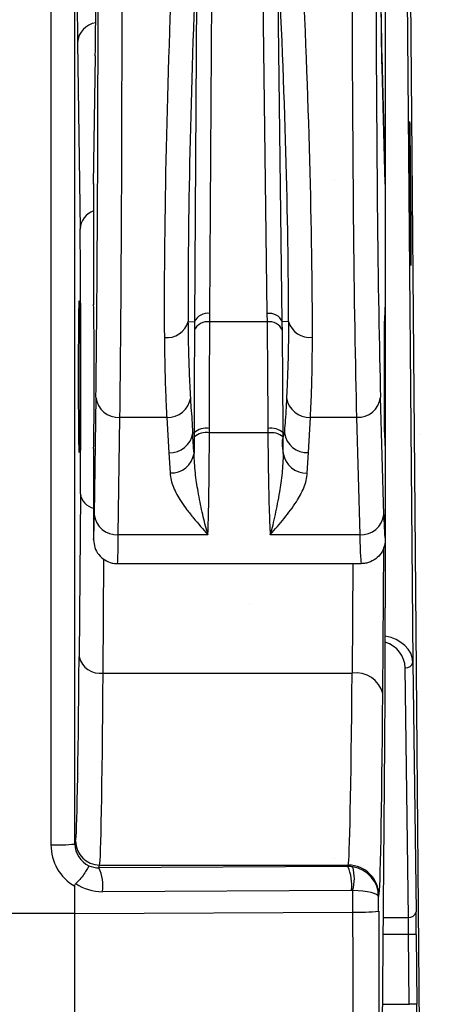
# Model space of a CAD drawing. Units: millimetres. Extents: x -3 to 1209, y 0 to 840.
# Drawn here: x 225 to 232, y 756 to 772 of the extents above; entities that cross this region are included whole.
import ezdxf

# ---------------------------------------------------------------- set-up
doc = ezdxf.new("R2010")
doc.units = ezdxf.units.MM
doc.header["$LTSCALE"] = 3
doc.layers.add('AM_8', color=1, linetype='Continuous', lineweight=25)

# ---------------------------------------------------------------- blocks, each defined once
blk = doc.blocks.new('A$C26DC4531')
at = {"color": 8}
for p, q in [((179.439, 24.486), (179.161, 56.894)), ((178.833, 50.089), (178.833, 42.935)), ((179.16, 49.964), (179.288, 35.021)), ((175.93, 40.794), (175.975, 47.805)), ((176.786, 47.805), (176.876, 40.792)), ((175.717, 46.973), (175.677, 40.655)), ((177.129, 40.655), (177.049, 46.974)), ((178.778, 44.927), (178.763, 46.047)), ((173.742, 45.282), (173.785, 42.193)), ((174.007, 42.937), (174.037, 45.059)), ((178.833, 42.947), (178.774, 45.07)), ((178.774, 45.07), (178.774, 45.059)), ((178.774, 45.059), (178.833, 42.935)), ((174.007, 42.937), (174.007, 40.939)), ((178.833, 42.935), (178.833, 40.939)), ((178.833, 40.939), (178.833, 38.558)), ((175.929, 40.654), (175.93, 40.794)), ((176.876, 40.792), (176.878, 40.654)), ((175.575, 40.66), (175.677, 40.655)), ((176.878, 40.654), (175.929, 40.654)), ((177.232, 40.66), (177.129, 40.655)), ((174.047, 39.41), (174.02, 37.466)), ((178.808, 37.466), (178.754, 39.41)), ((174.417, 37.13), (174.443, 39.074)), ((175.218, 39.074), (174.443, 39.074)), ((175.218, 39.074), (175.253, 38.489)), ((177.561, 38.49), (177.595, 39.074)), ((178.357, 39.074), (177.595, 39.074)), ((178.357, 39.074), (178.411, 37.13)), ((175.649, 38.817), (175.671, 38.817)), ((175.924, 38.816), (175.924, 38.891)), ((176.89, 38.816), (175.924, 38.816)), ((176.89, 38.89), (176.89, 38.816)), ((177.165, 38.817), (177.144, 38.817)), ((175.671, 38.745), (175.669, 38.479)), ((177.146, 38.476), (177.144, 38.746)), ((174.007, 38.558), (174.007, 37.05)), ((175.253, 38.489), (175.273, 38.154)), ((177.542, 38.153), (177.561, 38.49)), ((178.833, 38.558), (178.833, 37.05)), ((173.79, 37.807), (173.769, 35.109)), ((174.007, 37.05), (174.007, 37.05)), ((175.9, 37.13), (174.417, 37.13)), ((178.411, 37.13), (176.928, 37.13)), ((178.833, 37.05), (178.833, 35.92)), ((178.791, 34.501), (178.81, 36.918)), ((174.166, 34.842), (174.18, 36.725)), ((174.404, 36.653), (178.436, 36.653)), ((178.297, 36.653), (178.283, 34.842)), ((179.214, 30.797), (179.161, 34.929)), ((179.288, 35.021), (179.341, 30.889)), ((174.166, 34.842), (178.283, 34.842)), ((178.746, 24.651), (178.825, 33.675)), ((173.711, 32.06), (173.699, 32.012)), ((174.097, 31.617), (174.108, 31.663)), ((178.214, 31.639), (174.097, 31.617)), ((174.108, 31.663), (178.22, 31.663)), ((178.22, 31.663), (178.214, 31.639)), ((173.696, 30.859), (173.696, 31.313)), ((174.155, 31.223), (178.273, 31.245)), ((178.293, 31.244), (178.293, 30.884)), ((178.723, 31.136), (178.728, 31.155)), ((178.723, 30.901), (178.723, 31.136)), ((173.696, 30.859), (171.415, 30.859)), ((173.696, 30.859), (178.293, 30.884)), ((173.696, 25.329), (173.696, 30.859)), ((178.8, 30.797), (179.214, 30.797)), ((179.218, 30.514), (178.797, 30.514)), ((179.345, 30.515), (179.218, 30.514)), ((179.228, 29.359), (179.218, 30.514)), ((179.345, 30.515), (179.355, 29.36)), ((178.787, 29.359), (179.228, 29.359))]:
    blk.add_line(p, q, dxfattribs=at)
at = {"color": 8, "flags": 128}
for points in [[(173.298, 46.798), (173.3, 38.51), (173.302, 31.998)], [(173.699, 32.012), (173.697, 40.3), (173.695, 46.812)], [(179.355, 29.36), (179.353, 29.36), (179.345, 29.36), (179.334, 29.36), (179.318, 29.359), (179.299, 29.359), (179.277, 29.359), (179.253, 29.359), (179.228, 29.359)]]:
    blk.add_lwpolyline(points, dxfattribs=at)
at = {"color": 8}
for centre, radius, start, end in [((174.101, 45.252), 0.36, 99.369, 175.2517), ((174.124, 42.174), 0.34, 110.1505, 176.9147), ((175.891, 40.564), 0.233, 80.4777, 156.9089), ((176.916, 40.563), 0.233, 23.4072, 99.7575), ((175.222, 40.761), 0.367, 263.1903, 343.9689), ((175.891, 40.424), 0.234, 80.5705, 157.0297), ((176.917, 40.424), 0.233, 23.2682, 99.6517), ((177.583, 40.764), 0.366, 196.3719, 276.9927), ((174.417, 39.445), 0.372, 185.4828, 274.0626), ((175.237, 39.455), 0.381, 267.1213, 351.6619), ((177.575, 39.455), 0.381, 188.5314, 272.9331), ((178.382, 39.448), 0.374, 266.2509, 354.2111), ((175.271, 38.87), 0.381, 267.2218, 352.0176), ((175.871, 38.605), 0.291, 79.4014, 133.3872), ((175.869, 38.524), 0.298, 79.4264, 131.9381), ((176.944, 38.605), 0.291, 46.7709, 100.7411), ((176.946, 38.524), 0.297, 48.2194, 100.7305), ((177.543, 38.871), 0.381, 188.1255, 272.8187), ((175.292, 38.534), 0.381, 267.1001, 351.5882), ((177.523, 38.533), 0.381, 188.6207, 272.9583), ((174.073, 37.848), 0.286, 188.3264, 256.6407), ((174.39, 37.502), 0.372, 185.4829, 274.0618), ((178.436, 37.504), 0.374, 266.2508, 354.2109), ((174.113, 35.193), 0.355, 193.7215, 278.4593), ((179.176, 35.042), 0.114, 262.5233, 349.1309), ((178.347, 34.389), 0.458, 14.1501, 98.0306), ((173.399, 34.909), 2.913, 268.0905, 275.9072), ((174.108, 32.06), 0.397, 180.0366, 269.9967), ((177.528, 31.336), 0.75, 353.0623, 23.8563), ((178.22, 31.155), 0.508, 0.037, 89.9955), ((177.606, 31.444), 0.715, 343.7619, 15.305), ((173.411, 31.314), 0.75, 353.0622, 23.8565), ((178.387, 33.858), 2.976, 268.1884, 276.4789), ((179.229, 30.91), 0.114, 262.5227, 349.1315)]:
    blk.add_arc(centre, radius, start, end, dxfattribs=at)
for centre, major_axis, ratio, start_param, end_param in [((173.754, 47.369), (0, -2.467), 0.008727, 4.712389, 5.720553), ((174.024, 47.369), (0, -2.73), 0.008727, 0.562633, 1.570796), ((178.8, 47.369), (0, -2.73), 0.017455, 4.712389, 5.720553), ((174.004, 47.131), (0, -9.128), 0.008727, 0.562633, 1.53589), ((174.401, 47.131), (0, -9.525), 0.008363, 0.562633, 1.53589), ((175.806, 47.131), (-0.41, -9.525), 0.050182, 4.749455, 5.499783), ((176.202, 47.113), (-0.41, -9.128), 0.052355, 4.749647, 5.499975), ((176.563, 47.111), (0.469, -9.128), 0.052339, 0.783384, 1.533203), ((176.958, 47.131), (0.469, -9.525), 0.050169, 0.783603, 1.533422), ((178.442, 47.131), (0, -9.525), 0.016728, 4.747296, 5.720553), ((178.839, 47.131), (0, -9.128), 0.017455, 4.747296, 5.720553), ((174.272, 33.38), (0.264, -9.569), 0.001355, 3.176644, 3.190608), ((178.635, 35.769), (-0.198, -7.181), 0.001804, 3.076262, 3.094881), ((173.771, 39.749), (0, -2.889), 0.008727, 0.833631, 2.57896), ((174.007, 39.749), (0, -1.191), 0.008727, 0, 3.141593), ((178.833, 39.749), (0, -1.191), 0.017455, 3.141593, 6.283185), ((178.788, 39.749), (0, -3.794), 0.008727, 1.32618, 1.815413), ((174.007, 39.749), (0, -2.699), 0.008727, 6.281902, 6.845818), ((178.833, 39.749), (0, -2.699), 0.017455, 5.720553, 5.94222), ((178.833, 39.749), (0, -2.699), 0.017455, 5.94222, 6.285752), ((174.404, 39.749), (0, -3.096), 0.007608, 0.000642, 0.562633), ((178.436, 39.749), (0, -3.096), 0.015217, 5.720553, 6.283185), ((178.805, 35.92), (0, -3.175), 0.008727, 0.785398, 1.570796), ((178.693, 35.018), (-0.595, 0.004), 0.755378, 3.15713, 4.479908), ((178.693, 34.927), (-0.467, 0.036), 0.950181, 3.227092, 4.482319), ((173.708, 41.373), (0, -9.319), 0.008727, 0.034907, 0.833631), ((174.105, 41.373), (0, -9.716), 0.00837, 0.034907, 0.833631), ((178.217, 41.373), (0, -9.716), 0.009183, 0.034907, 0.833631), ((178.725, 41.373), (0, -10.223), 0.008727, 0.034907, 0.833631), ((174.096, 31.998), (-0.794, 0), 0.999353, 0.000305, 1.042331), ((174.096, 32.012), (-0.389, -0.079), 0.999215, 6.084403, 7.219552), ((174.097, 32.014), (-0.321, -0.238), 0.988615, 0.502637, 0.93798), ((178.214, 31.132), (-0.46, -0.217), 0.998536, 4.108475, 4.27127), ((178.215, 31.136), (-0.504, 0.066), 0.990379, 3.27282, 4.680517), ((174.155, 32), (-0.64, -0.447), 0.994222, 0.361644, 0.963467), ((178.273, 31.118), (-0.104, -0.073), 0.994222, 3.942265, 4.10506), ((178.215, 31.136), (-0.508, 0.001), 0.214902, 3.150816, 4.558513), ((179.266, 33.075), (0, -62.198), 0.008727, 4.747343, 4.834839), ((179.343, 30.515), (0.005, -0.524), 0.004061, 1.570761, 2.364804), ((179.216, 30.514), (0.005, -0.397), 0.005361, 1.570735, 2.364778), ((179.354, 29.36), (0.002, -0.254), 0.004061, 6.28315, 7.853946)]:
    blk.add_ellipse(centre, major_axis=major_axis, ratio=ratio, start_param=start_param, end_param=end_param, dxfattribs=at)
for centre, major_axis, ratio in [((179.245, 42.78), (0.01, -1.191), 0.004061), ((173.771, 39.749), (0, -1.254), 0.008727)]:
    blk.add_ellipse(centre, major_axis=major_axis, ratio=ratio, dxfattribs=at)
for points, knots in [([(175.614, 39.399), (175.609, 39.492), (175.599, 39.678), (175.587, 39.985), (175.579, 40.311), (175.575, 40.541), (175.575, 40.66), (175.575, 40.66)], [0, 0, 0, 0, 0.251319, 0.503424, 0.751324, 0.999984, 1, 1, 1, 1]), ([(175.677, 40.655), (175.677, 40.655), (175.677, 40.606), (175.676, 40.56), (175.676, 40.515)], [0, 0, 0, 0, 0.000164, 1, 1, 1, 1]), ([(175.924, 38.891), (175.925, 39.018), (175.925, 39.319), (175.926, 39.732), (175.928, 40.129), (175.929, 40.422), (175.929, 40.593), (175.929, 40.654)], [0, 0, 0, 0, 0.20308, 0.479741, 0.682926, 0.886111, 1, 1, 1, 1]), ([(176.878, 40.654), (176.878, 40.593), (176.88, 40.422), (176.882, 40.129), (176.885, 39.731), (176.888, 39.318), (176.889, 39.017), (176.89, 38.89)], [0, 0, 0, 0, 0.114002, 0.317279, 0.520559, 0.797635, 1, 1, 1, 1]), ([(177.131, 40.517), (177.13, 40.565), (177.129, 40.613), (177.129, 40.655), (177.129, 40.655)], [0, 0, 0, 0, 0.999808, 1, 1, 1, 1]), ([(177.232, 40.66), (177.232, 40.66), (177.232, 40.547), (177.23, 40.309), (177.223, 39.986), (177.213, 39.677), (177.203, 39.491), (177.199, 39.398)], [0, 0, 0, 0, 0.000015, 0.24788, 0.496511, 0.747857, 1, 1, 1, 1]), ([(175.676, 40.515), (175.676, 40.456), (175.675, 40.291), (175.674, 40.009), (175.673, 39.626), (175.672, 39.227), (175.671, 38.942), (175.671, 38.817), (175.671, 38.817)], [0, 0, 0, 0, 0.113906, 0.317102, 0.520296, 0.796942, 0.999985, 1, 1, 1, 1]), ([(177.144, 38.817), (177.144, 38.817), (177.144, 38.942), (177.141, 39.226), (177.139, 39.626), (177.136, 40.01), (177.133, 40.292), (177.132, 40.457), (177.131, 40.517)], [0, 0, 0, 0, 0.000015, 0.20234, 0.479398, 0.682688, 0.885978, 1, 1, 1, 1]), ([(175.179, 40.397), (175.18, 40.275), (175.183, 40.03), (175.191, 39.689), (175.203, 39.366), (175.213, 39.172), (175.218, 39.074)], [0, 0, 0, 0, 0.248038, 0.496848, 0.748027, 1, 1, 1, 1]), ([(177.595, 39.074), (177.599, 39.172), (177.609, 39.367), (177.619, 39.69), (177.626, 40.032), (177.627, 40.277), (177.628, 40.4)], [0, 0, 0, 0, 0.251186, 0.503176, 0.751198, 1, 1, 1, 1]), ([(175.649, 38.817), (175.649, 38.817), (175.649, 38.964), (175.627, 39.151), (175.617, 39.346), (175.614, 39.399)], [0, 0, 0, 0, 0.000025, 0.724093, 1, 1, 1, 1]), ([(177.199, 39.398), (177.193, 39.254), (177.184, 39.055), (177.165, 38.877), (177.165, 38.817), (177.165, 38.817)], [0, 0, 0, 0, 0.725716, 0.999974, 1, 1, 1, 1]), ([(175.669, 38.479), (175.659, 38.596), (175.649, 38.714), (175.649, 38.817), (175.649, 38.817)], [0, 0, 0, 0, 0.999946, 1, 1, 1, 1]), ([(175.671, 38.817), (175.671, 38.817), (175.671, 38.792), (175.671, 38.769), (175.671, 38.745)], [0, 0, 0, 0, 0.000409, 1, 1, 1, 1]), ([(175.9, 37.13), (175.9, 37.147), (175.901, 37.211), (175.905, 37.332), (175.91, 37.502), (175.913, 37.69), (175.917, 37.923), (175.92, 38.206), (175.923, 38.516), (175.924, 38.725), (175.924, 38.816)], [0, 0, 0, 0, 0.04353, 0.161852, 0.280172, 0.401221, 0.522268, 0.69477, 0.867272, 1, 1, 1, 1]), ([(176.89, 38.816), (176.891, 38.725), (176.893, 38.516), (176.897, 38.205), (176.902, 37.921), (176.908, 37.686), (176.913, 37.497), (176.92, 37.326), (176.926, 37.207), (176.928, 37.146), (176.928, 37.13)], [0, 0, 0, 0, 0.133237, 0.305739, 0.47824, 0.601177, 0.724113, 0.842425, 0.960737, 1, 1, 1, 1]), ([(177.165, 38.817), (177.165, 38.817), (177.109, 38.704), (177.127, 38.59), (177.146, 38.476)], [0, 0, 0, 0, 0.000044, 1, 1, 1, 1]), ([(177.144, 38.746), (177.144, 38.77), (177.144, 38.795), (177.144, 38.817), (177.144, 38.817)], [0, 0, 0, 0, 0.999574, 1, 1, 1, 1]), ([(175.9, 37.13), (175.9, 37.132), (175.899, 37.135), (175.892, 37.158), (175.859, 37.273), (175.803, 37.499), (175.739, 37.822), (175.685, 38.151), (175.675, 38.37), (175.669, 38.479)], [0, 0, 0, 0, 0.003975, 0.008838, 0.066783, 0.323357, 0.579995, 0.790044, 1, 1, 1, 1]), ([(177.146, 38.476), (177.141, 38.366), (177.131, 38.146), (177.088, 37.871), (177.047, 37.645), (177.009, 37.461), (176.971, 37.29), (176.943, 37.183), (176.929, 37.132), (176.928, 37.13)], [0, 0, 0, 0, 0.211991, 0.425478, 0.56722, 0.708955, 0.852488, 0.996017, 1, 1, 1, 1]), ([(175.273, 38.154), (175.278, 38.114), (175.287, 38.035), (175.328, 37.917), (175.383, 37.799), (175.458, 37.674), (175.551, 37.543), (175.697, 37.36), (175.817, 37.223), (175.899, 37.132), (175.9, 37.13)], [0, 0, 0, 0, 0.109781, 0.219622, 0.33226, 0.444929, 0.582522, 0.720145, 0.996387, 1, 1, 1, 1]), ([(176.928, 37.13), (176.929, 37.132), (177.009, 37.222), (177.125, 37.357), (177.267, 37.539), (177.358, 37.669), (177.431, 37.792), (177.487, 37.91), (177.529, 38.03), (177.538, 38.112), (177.542, 38.153)], [0, 0, 0, 0, 0.003624, 0.27638, 0.413092, 0.549776, 0.661234, 0.77266, 0.886366, 1, 1, 1, 1]), ([(174.007, 37.05), (174.012, 37.005), (174.02, 36.916), (174.089, 36.797), (174.189, 36.707), (174.295, 36.664), (174.369, 36.654), (174.398, 36.653), (174.404, 36.653)], [0, 0, 0, 0, 0.214644, 0.429292, 0.643945, 0.858609, 0.96994, 1, 1, 1, 1]), ([(178.833, 37.05), (178.829, 37.005), (178.82, 36.916), (178.752, 36.797), (178.651, 36.707), (178.544, 36.664), (178.471, 36.654), (178.442, 36.653), (178.436, 36.653)], [0, 0, 0, 0, 0.214627, 0.429255, 0.6439, 0.858571, 0.973977, 1, 1, 1, 1]), ([(173.929, 31.652), (173.929, 31.652), (173.929, 31.651), (173.926, 31.644), (173.91, 31.611), (173.867, 31.539), (173.803, 31.448), (173.744, 31.388), (173.714, 31.357)], [0, 0, 0, 0, 0.010001, 0.103436, 0.331116, 0.556255, 0.778041, 1, 1, 1, 1]), ([(173.696, 31.313), (173.696, 31.32), (173.697, 31.333), (173.705, 31.349), (173.712, 31.355), (173.714, 31.357)], [0, 0, 0, 0, 0.414932, 0.833294, 1, 1, 1, 1]), ([(178.293, 30.884), (178.293, 30.545), (178.294, 29.835), (178.294, 28.754), (178.295, 27.64), (178.296, 26.527), (178.297, 25.787), (178.297, 25.417)], [0, 0, 0, 0, 0.18521, 0.388778, 0.592346, 0.796173, 1, 1, 1, 1])]:
    blk.add_open_spline(points, degree=3, knots=knots, dxfattribs=at)
blk = doc.blocks.new('A$C30FC7AA4')
at = {"layer": 'AM_8'}
h = blk.add_hatch(dxfattribs=at)
h.set_pattern_fill('DOTS', color=8, scale=5, angle=45, style=0)
h.set_pattern_definition([(45, (-294.575, -102.438), (-2.80633, 8.41899), [0, -7.9375])])
h.paths.add_polyline_path([(-167.5, 0), (-167.5, -75), (167.78, -75), (167.78, 0)])

msp = doc.modelspace()

# ---------------------------------------------------------------- block references
msp.add_blockref('A$C26DC4531', (52.175, 726.639))
at = {"xscale": 0.5, "yscale": 0.5, "zscale": 0.5}
msp.add_blockref('A$C30FC7AA4', (157.856, 782.179), dxfattribs=at)

doc.saveas('drawing.dxf')
